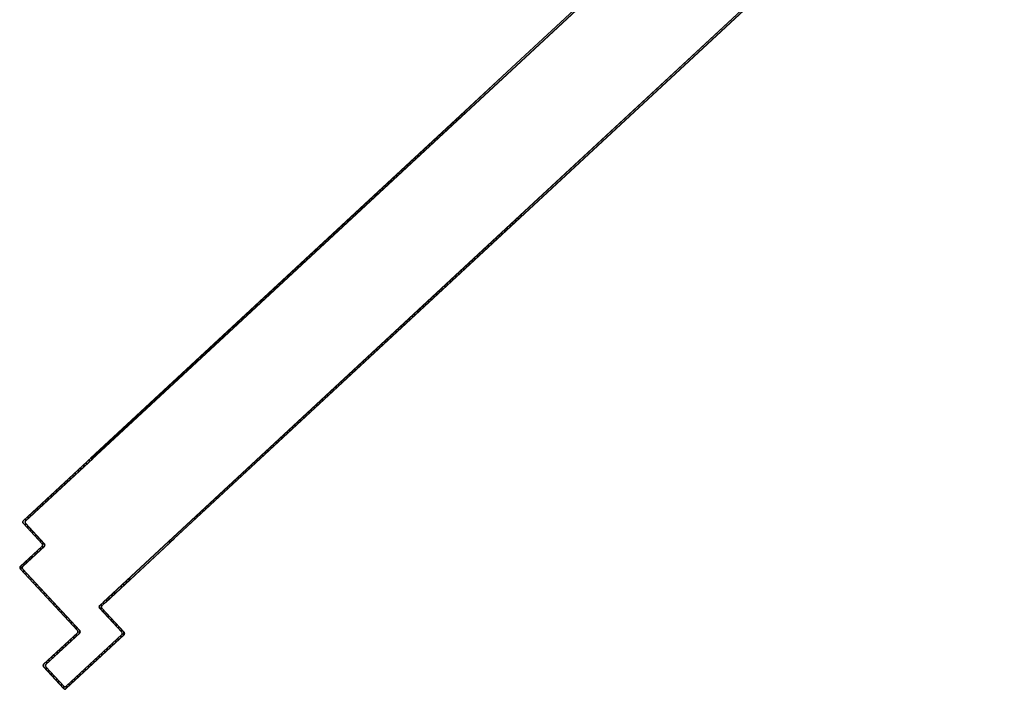
# Model space of a CAD drawing. Extents: x -98384 to -1083, y -577 to 41473.
# Drawn here: x -66643 to -65451, y 12623 to 13433 of the extents above; entities that cross this region are included whole.
import ezdxf

# ---------------------------------------------------------------- set-up
doc = ezdxf.new("R2010")
doc.units = 0
doc.header["$LTSCALE"] = 500
doc.header["$MEASUREMENT"] = 0
doc.layers.add('ARCHITETTONICO', color=255, linetype='CONTINUOUS')

msp = doc.modelspace()

# ---------------------------------------------------------------- linework, layer by layer
at = {"layer": 'ARCHITETTONICO'}
for p, q in [((-65514.689, 13869.876, 1), (-66047.884, 13375.268, 1)), ((-65514.553, 13869.729, 1), (-66047.869, 13375.009, 1)), ((-66047.738, 13372.675, 1), (-65514.795, 13867.05, 1)), ((-66047.724, 13372.416, 1), (-65514.659, 13866.903, 1)), ((-65451.63, 13740.14, 1), (-66037.84, 13196.352, 1)), ((-66037.826, 13196.093, 1), (-65451.494, 13739.993, 1)), ((-65527.982, 13666.585, 1), (-66037.695, 13193.759, 1)), ((-65527.846, 13666.438, 1), (-66037.68, 13193.5, 1)), ((-66047.884, 13375.268, 1), (-66104.367, 13322.872, 1)), ((-66047.869, 13375.009, 1), (-66104.231, 13322.725, 1)), ((-66103.007, 13321.406, 1), (-66047.738, 13372.675, 1)), ((-66102.871, 13321.259, 1), (-66047.724, 13372.416, 1)), ((-66104.367, 13322.872, 1), (-66557.474, 12902.556, 1)), ((-66104.231, 13322.725, 1), (-66557.338, 12902.409, 1)), ((-66556.55, 12903.14, 1), (-66104.231, 13322.725, 1)), ((-66556.114, 12901.089, 1), (-66103.007, 13321.406, 1)), ((-66555.978, 12900.943, 1), (-66102.871, 13321.259, 1)), ((-66103.007, 13321.406, 1), (-66555.325, 12901.821, 1)), ((-66114.736, 13313.003, 1), (-66114.832, 13310.444, 1)), ((-66111.539, 13313.499, 1), (-66111.443, 13316.058, 1)), ((-66108.149, 13319.113, 1), (-66108.246, 13316.555, 1)), ((-66104.952, 13319.61, 1), (-66104.856, 13322.169, 1)), ((-66127.91, 13300.783, 1), (-66128.006, 13298.224, 1)), ((-66124.713, 13301.279, 1), (-66124.617, 13303.838, 1)), ((-66121.323, 13306.893, 1), (-66121.419, 13304.334, 1)), ((-66118.126, 13307.389, 1), (-66118.03, 13309.948, 1)), ((-66141.051, 13288.593, 1), (-66141.147, 13286.035, 1)), ((-66137.887, 13289.059, 1), (-66137.791, 13291.617, 1)), ((-66134.497, 13294.673, 1), (-66134.593, 13292.114, 1)), ((-66131.3, 13295.169, 1), (-66131.204, 13297.728, 1)), ((-66154.224, 13276.373, 1), (-66154.32, 13273.814, 1)), ((-66151.027, 13276.869, 1), (-66150.931, 13279.428, 1)), ((-66147.637, 13282.483, 1), (-66147.734, 13279.924, 1)), ((-66144.44, 13282.98, 1), (-66144.344, 13285.538, 1)), ((-66164.201, 13264.649, 1), (-66164.105, 13267.208, 1)), ((-66160.811, 13270.263, 1), (-66160.907, 13267.704, 1)), ((-66157.614, 13270.759, 1), (-66157.518, 13273.318, 1)), ((-66177.375, 13252.428, 1), (-66177.279, 13254.987, 1)), ((-66173.985, 13258.042, 1), (-66174.081, 13255.483, 1)), ((-66170.788, 13258.539, 1), (-66170.692, 13261.097, 1)), ((-66167.398, 13264.153, 1), (-66167.494, 13261.594, 1)), ((-66190.549, 13240.208, 1), (-66190.453, 13242.767, 1)), ((-66187.159, 13245.822, 1), (-66187.255, 13243.263, 1)), ((-66183.962, 13246.318, 1), (-66183.866, 13248.877, 1)), ((-66180.572, 13251.932, 1), (-66180.668, 13249.373, 1)), ((-66203.724, 13227.955, 1), (-66203.628, 13230.514, 1)), ((-66200.334, 13233.569, 1), (-66200.43, 13231.01, 1)), ((-66197.137, 13234.065, 1), (-66197.041, 13236.624, 1)), ((-66193.747, 13239.679, 1), (-66193.843, 13237.12, 1)), ((-66216.864, 13215.766, 1), (-66216.768, 13218.325, 1)), ((-66213.475, 13221.38, 1), (-66213.571, 13218.821, 1)), ((-66210.277, 13221.876, 1), (-66210.181, 13224.435, 1)), ((-66206.921, 13227.459, 1), (-66207.017, 13224.9, 1)), ((-66230.038, 13203.545, 1), (-66229.942, 13206.104, 1)), ((-66226.648, 13209.159, 1), (-66226.744, 13206.6, 1)), ((-66223.451, 13209.656, 1), (-66223.355, 13212.214, 1)), ((-66220.061, 13215.269, 1), (-66220.158, 13212.711, 1)), ((-66037.84, 13196.352, 1), (-66463.623, 12801.383, 1)), ((-66037.826, 13196.093, 1), (-66463.487, 12801.236, 1)), ((-66462.698, 12801.968, 1), (-66037.826, 13196.093, 1)), ((-66037.695, 13193.759, 1), (-66462.263, 12799.917, 1)), ((-66037.68, 13193.5, 1), (-66462.127, 12799.77, 1)), ((-66037.695, 13193.759, 1), (-66461.474, 12800.648, 1)), ((-66243.212, 13191.325, 1), (-66243.116, 13193.884, 1)), ((-66239.822, 13196.939, 1), (-66239.918, 13194.38, 1)), ((-66236.625, 13197.435, 1), (-66236.529, 13199.994, 1)), ((-66233.235, 13203.049, 1), (-66233.331, 13200.49, 1)), ((-66039.851, 13191.767, 1), (-66039.756, 13194.293, 1)), ((-66036.463, 13197.348, 1), (-66036.558, 13194.822, 1)), ((-66256.386, 13179.104, 1), (-66256.29, 13181.663, 1)), ((-66252.996, 13184.718, 1), (-66253.092, 13182.159, 1)), ((-66249.799, 13185.215, 1), (-66249.703, 13187.773, 1)), ((-66246.409, 13190.829, 1), (-66246.505, 13188.27, 1)), ((-66053.025, 13179.546, 1), (-66052.93, 13182.073, 1)), ((-66049.637, 13185.128, 1), (-66049.731, 13182.601, 1)), ((-66046.438, 13185.657, 1), (-66046.343, 13188.183, 1)), ((-66043.05, 13191.238, 1), (-66043.144, 13188.712, 1)), ((-66269.56, 13166.884, 1), (-66269.464, 13169.443, 1)), ((-66266.17, 13172.498, 1), (-66266.266, 13169.939, 1)), ((-66262.973, 13172.994, 1), (-66262.877, 13175.553, 1)), ((-66259.583, 13178.608, 1), (-66259.679, 13176.049, 1)), ((-66066.199, 13167.326, 1), (-66066.104, 13169.852, 1)), ((-66062.81, 13172.907, 1), (-66062.905, 13170.381, 1)), ((-66059.612, 13173.436, 1), (-66059.517, 13175.963, 1)), ((-66056.224, 13179.018, 1), (-66056.318, 13176.491, 1)), ((-66282.7, 13154.695, 1), (-66282.604, 13157.253, 1)), ((-66279.31, 13160.309, 1), (-66279.406, 13157.75, 1)), ((-66276.147, 13160.774, 1), (-66276.05, 13163.333, 1)), ((-66272.757, 13166.388, 1), (-66272.853, 13163.829, 1)), ((-66079.339, 13155.137, 1), (-66079.244, 13157.663, 1)), ((-66075.951, 13160.718, 1), (-66076.046, 13158.192, 1)), ((-66072.786, 13161.216, 1), (-66072.691, 13163.742, 1)), ((-66069.397, 13166.797, 1), (-66069.492, 13164.271, 1)), ((-66295.874, 13142.474, 1), (-66295.778, 13145.033, 1)), ((-66292.484, 13148.088, 1), (-66292.58, 13145.529, 1)), ((-66289.287, 13148.584, 1), (-66289.191, 13151.143, 1)), ((-66285.897, 13154.198, 1), (-66285.993, 13151.639, 1)), ((-66092.513, 13142.916, 1), (-66092.418, 13145.443, 1)), ((-66089.125, 13148.498, 1), (-66089.219, 13145.971, 1)), ((-66085.926, 13149.026, 1), (-66085.831, 13151.553, 1)), ((-66082.538, 13154.608, 1), (-66082.633, 13152.081, 1)), ((-66305.658, 13135.868, 1), (-66305.754, 13133.309, 1)), ((-66302.461, 13136.364, 1), (-66302.365, 13138.923, 1)), ((-66299.071, 13141.978, 1), (-66299.167, 13139.419, 1)), ((-66105.687, 13130.696, 1), (-66105.592, 13133.222, 1)), ((-66102.299, 13136.277, 1), (-66102.393, 13133.751, 1)), ((-66099.1, 13136.806, 1), (-66099.005, 13139.332, 1)), ((-66095.712, 13142.387, 1), (-66095.806, 13139.861, 1)), ((-66318.832, 13123.647, 1), (-66318.928, 13121.088, 1)), ((-66315.635, 13124.143, 1), (-66315.539, 13126.702, 1)), ((-66312.245, 13129.757, 1), (-66312.341, 13127.199, 1)), ((-66309.048, 13130.254, 1), (-66308.952, 13132.813, 1)), ((-66115.472, 13124.057, 1), (-66115.567, 13121.53, 1)), ((-66112.274, 13124.585, 1), (-66112.179, 13127.112, 1)), ((-66108.885, 13130.167, 1), (-66108.98, 13127.64, 1)), ((-66332.006, 13111.427, 1), (-66332.102, 13108.868, 1)), ((-66328.808, 13111.923, 1), (-66328.712, 13114.482, 1)), ((-66325.419, 13117.537, 1), (-66325.515, 13114.978, 1)), ((-66322.222, 13118.033, 1), (-66322.125, 13120.592, 1)), ((-66128.646, 13111.836, 1), (-66128.741, 13109.31, 1)), ((-66125.448, 13112.365, 1), (-66125.353, 13114.891, 1)), ((-66122.059, 13117.946, 1), (-66122.154, 13115.42, 1)), ((-66118.861, 13118.475, 1), (-66118.766, 13121.002, 1)), ((-66345.18, 13099.206, 1), (-66345.276, 13096.647, 1)), ((-66341.982, 13099.703, 1), (-66341.886, 13102.261, 1)), ((-66338.593, 13105.316, 1), (-66338.689, 13102.758, 1)), ((-66335.395, 13105.813, 1), (-66335.299, 13108.372, 1)), ((-66141.82, 13099.616, 1), (-66141.915, 13097.089, 1)), ((-66138.622, 13100.144, 1), (-66138.527, 13102.671, 1)), ((-66135.233, 13105.726, 1), (-66135.328, 13103.2, 1)), ((-66132.035, 13106.255, 1), (-66131.94, 13108.781, 1)), ((-66358.32, 13087.017, 1), (-66358.416, 13084.458, 1)), ((-66355.123, 13087.513, 1), (-66355.027, 13090.072, 1)), ((-66351.733, 13093.127, 1), (-66351.829, 13090.568, 1)), ((-66348.536, 13093.623, 1), (-66348.44, 13096.182, 1)), ((-66154.96, 13087.427, 1), (-66155.055, 13084.9, 1)), ((-66151.762, 13087.955, 1), (-66151.667, 13090.482, 1)), ((-66148.373, 13093.537, 1), (-66148.468, 13091.01, 1)), ((-66145.208, 13094.034, 1), (-66145.114, 13096.561, 1)), ((-66371.494, 13074.796, 1), (-66371.59, 13072.238, 1)), ((-66368.297, 13075.293, 1), (-66368.2, 13077.852, 1)), ((-66364.907, 13080.907, 1), (-66365.003, 13078.348, 1)), ((-66361.71, 13081.403, 1), (-66361.614, 13083.962, 1)), ((-66168.134, 13075.206, 1), (-66168.229, 13072.68, 1)), ((-66164.936, 13075.735, 1), (-66164.841, 13078.261, 1)), ((-66161.547, 13081.316, 1), (-66161.642, 13078.79, 1)), ((-66158.349, 13081.845, 1), (-66158.254, 13084.371, 1)), ((-66384.668, 13062.576, 1), (-66384.764, 13060.017, 1)), ((-66381.47, 13063.072, 1), (-66381.374, 13065.631, 1)), ((-66378.081, 13068.686, 1), (-66378.177, 13066.127, 1)), ((-66374.883, 13069.183, 1), (-66374.787, 13071.741, 1)), ((-66181.308, 13062.986, 1), (-66181.403, 13060.459, 1)), ((-66178.11, 13063.514, 1), (-66178.015, 13066.041, 1)), ((-66174.721, 13069.096, 1), (-66174.816, 13066.569, 1)), ((-66171.523, 13069.624, 1), (-66171.428, 13072.151, 1)), ((-66397.842, 13050.356, 1), (-66397.938, 13047.797, 1)), ((-66394.644, 13050.852, 1), (-66394.548, 13053.411, 1)), ((-66391.255, 13056.466, 1), (-66391.351, 13053.907, 1)), ((-66388.057, 13056.962, 1), (-66387.961, 13059.521, 1)), ((-66194.482, 13050.765, 1), (-66194.577, 13048.239, 1)), ((-66191.283, 13051.294, 1), (-66191.189, 13053.82, 1)), ((-66187.895, 13056.875, 1), (-66187.99, 13054.349, 1)), ((-66184.697, 13057.404, 1), (-66184.602, 13059.93, 1)), ((-66411.016, 13038.135, 1), (-66411.112, 13035.576, 1)), ((-66407.818, 13038.631, 1), (-66407.722, 13041.19, 1)), ((-66404.429, 13044.245, 1), (-66404.525, 13041.686, 1)), ((-66401.231, 13044.742, 1), (-66401.135, 13047.3, 1)), ((-66207.656, 13038.545, 1), (-66207.751, 13036.018, 1)), ((-66204.457, 13039.073, 1), (-66204.363, 13041.6, 1)), ((-66201.069, 13044.655, 1), (-66201.164, 13042.128, 1)), ((-66197.87, 13045.184, 1), (-66197.776, 13047.71, 1)), ((-66424.156, 13025.946, 1), (-66424.252, 13023.387, 1)), ((-66420.958, 13026.442, 1), (-66420.862, 13029.001, 1)), ((-66417.569, 13032.056, 1), (-66417.665, 13029.497, 1)), ((-66414.405, 13032.521, 1), (-66414.309, 13035.08, 1)), ((-66220.796, 13026.355, 1), (-66220.891, 13023.829, 1)), ((-66217.598, 13026.884, 1), (-66217.503, 13029.41, 1)), ((-66214.243, 13032.434, 1), (-66214.338, 13029.908, 1)), ((-66211.044, 13032.963, 1), (-66210.949, 13035.49, 1)), ((-66434.132, 13014.222, 1), (-66434.036, 13016.78, 1)), ((-66430.743, 13019.836, 1), (-66430.839, 13017.277, 1)), ((-66427.545, 13020.332, 1), (-66427.449, 13022.891, 1)), ((-66233.97, 13014.135, 1), (-66234.065, 13011.608, 1)), ((-66230.772, 13014.664, 1), (-66230.677, 13017.19, 1)), ((-66227.383, 13020.245, 1), (-66227.478, 13017.719, 1)), ((-66224.185, 13020.774, 1), (-66224.09, 13023.3, 1)), ((-66447.306, 13002.001, 1), (-66447.21, 13004.56, 1)), ((-66443.917, 13007.615, 1), (-66444.013, 13005.056, 1)), ((-66440.719, 13008.111, 1), (-66440.623, 13010.67, 1)), ((-66437.33, 13013.725, 1), (-66437.426, 13011.166, 1)), ((-66243.945, 13002.443, 1), (-66243.851, 13004.97, 1)), ((-66240.557, 13008.025, 1), (-66240.652, 13005.498, 1)), ((-66237.358, 13008.553, 1), (-66237.264, 13011.08, 1)), ((-66460.48, 12989.781, 1), (-66460.384, 12992.34, 1)), ((-66457.091, 12995.395, 1), (-66457.187, 12992.836, 1)), ((-66453.893, 12995.891, 1), (-66453.797, 12998.45, 1)), ((-66450.504, 13001.505, 1), (-66450.6, 12998.946, 1)), ((-66257.119, 12990.223, 1), (-66257.024, 12992.749, 1)), ((-66253.731, 12995.804, 1), (-66253.826, 12993.278, 1)), ((-66250.532, 12996.333, 1), (-66250.437, 12998.859, 1)), ((-66247.144, 13001.914, 1), (-66247.239, 12999.388, 1)), ((-66473.654, 12977.56, 1), (-66473.558, 12980.119, 1)), ((-66470.264, 12983.174, 1), (-66470.361, 12980.615, 1)), ((-66467.067, 12983.67, 1), (-66466.971, 12986.229, 1)), ((-66463.678, 12989.284, 1), (-66463.774, 12986.726, 1)), ((-66270.293, 12978.002, 1), (-66270.198, 12980.529, 1)), ((-66266.905, 12983.584, 1), (-66267, 12981.057, 1)), ((-66263.706, 12984.112, 1), (-66263.611, 12986.639, 1)), ((-66260.318, 12989.694, 1), (-66260.413, 12987.167, 1)), ((-66486.794, 12965.371, 1), (-66486.698, 12967.93, 1)), ((-66483.438, 12970.954, 1), (-66483.534, 12968.395, 1)), ((-66480.241, 12971.45, 1), (-66480.145, 12974.009, 1)), ((-66476.851, 12977.064, 1), (-66476.947, 12974.505, 1)), ((-66283.467, 12965.782, 1), (-66283.372, 12968.308, 1)), ((-66280.079, 12971.363, 1), (-66280.174, 12968.837, 1)), ((-66276.88, 12971.892, 1), (-66276.785, 12974.418, 1)), ((-66273.492, 12977.474, 1), (-66273.587, 12974.947, 1)), ((-66499.968, 12953.15, 1), (-66499.872, 12955.709, 1)), ((-66496.579, 12958.764, 1), (-66496.675, 12956.206, 1)), ((-66493.381, 12959.261, 1), (-66493.285, 12961.82, 1)), ((-66489.992, 12964.875, 1), (-66490.088, 12962.316, 1)), ((-66296.607, 12953.592, 1), (-66296.512, 12956.119, 1)), ((-66293.219, 12959.174, 1), (-66293.314, 12956.648, 1)), ((-66290.02, 12959.703, 1), (-66289.926, 12962.229, 1)), ((-66286.632, 12965.284, 1), (-66286.727, 12962.758, 1)), ((-66513.142, 12940.93, 1), (-66513.046, 12943.489, 1)), ((-66509.752, 12946.544, 1), (-66509.849, 12943.985, 1)), ((-66506.555, 12947.04, 1), (-66506.459, 12949.599, 1)), ((-66503.166, 12952.654, 1), (-66503.262, 12950.095, 1)), ((-66309.781, 12941.372, 1), (-66309.686, 12943.898, 1)), ((-66306.393, 12946.954, 1), (-66306.488, 12944.427, 1)), ((-66303.194, 12947.482, 1), (-66303.099, 12950.009, 1)), ((-66299.806, 12953.064, 1), (-66299.901, 12950.537, 1)), ((-66526.316, 12928.71, 1), (-66526.22, 12931.268, 1)), ((-66522.926, 12934.324, 1), (-66523.022, 12931.765, 1)), ((-66519.729, 12934.82, 1), (-66519.633, 12937.379, 1)), ((-66516.339, 12940.434, 1), (-66516.435, 12937.875, 1)), ((-66322.955, 12929.151, 1), (-66322.86, 12931.678, 1)), ((-66319.567, 12934.733, 1), (-66319.662, 12932.207, 1)), ((-66316.368, 12935.262, 1), (-66316.273, 12937.788, 1)), ((-66312.98, 12940.843, 1), (-66313.075, 12938.317, 1)), ((-66539.49, 12916.489, 1), (-66539.394, 12919.048, 1)), ((-66536.1, 12922.103, 1), (-66536.196, 12919.544, 1)), ((-66532.903, 12922.599, 1), (-66532.807, 12925.158, 1)), ((-66529.513, 12928.213, 1), (-66529.609, 12925.654, 1)), ((-66336.129, 12916.931, 1), (-66336.034, 12919.457, 1)), ((-66332.741, 12922.513, 1), (-66332.836, 12919.986, 1)), ((-66329.542, 12923.041, 1), (-66329.447, 12925.568, 1)), ((-66326.154, 12928.623, 1), (-66326.249, 12926.096, 1)), ((-66551.237, 12908.342, 1), (-66634.524, 12831.082, 1)), ((-66551.101, 12908.195, 1), (-66634.388, 12830.935, 1)), ((-66549.877, 12906.875, 1), (-66631.698, 12830.976, 1)), ((-66549.741, 12906.729, 1), (-66631.562, 12830.829, 1)), ((-66552.56, 12906.975, 1), (-66552.666, 12904.144, 1)), ((-66552.664, 12904.269, 1), (-66552.568, 12906.827, 1)), ((-66551.101, 12908.195, 1), (-66551.237, 12908.342, 1)), ((-66549.741, 12906.729, 1), (-66549.877, 12906.875, 1)), ((-66549.274, 12909.883, 1), (-66549.37, 12907.324, 1)), ((-66546.077, 12910.379, 1), (-66545.981, 12912.938, 1)), ((-66542.687, 12915.993, 1), (-66542.783, 12913.434, 1)), ((-66349.303, 12904.711, 1), (-66349.208, 12907.237, 1)), ((-66345.915, 12910.292, 1), (-66346.009, 12907.766, 1)), ((-66342.716, 12910.821, 1), (-66342.621, 12913.347, 1)), ((-66339.328, 12916.402, 1), (-66339.422, 12913.876, 1)), ((-66555.866, 12903.911, 1), (-66639.003, 12826.791, 1)), ((-66636.176, 12826.685, 1), (-66554.506, 12902.445, 1)), ((-66565.726, 12894.762, 1), (-66565.832, 12891.931, 1)), ((-66562.539, 12894.986, 1), (-66562.433, 12897.817, 1)), ((-66559.139, 12900.872, 1), (-66559.246, 12898.041, 1)), ((-66557.338, 12902.409, 1), (-66557.474, 12902.556, 1)), ((-66555.325, 12901.821, 1), (-66556.55, 12903.14, 1)), ((-66556.114, 12901.089, 1), (-66555.978, 12900.943, 1)), ((-66555.96, 12901.089, 1), (-66555.853, 12903.92, 1)), ((-66555.827, 12903.804, 1), (-66555.877, 12902.476, 1)), ((-66554.506, 12902.445, 1), (-66555.866, 12903.911, 1)), ((-66362.443, 12892.521, 1), (-66362.348, 12895.048, 1)), ((-66359.055, 12898.103, 1), (-66359.15, 12895.576, 1)), ((-66355.856, 12898.631, 1), (-66355.761, 12901.158, 1)), ((-66352.501, 12904.182, 1), (-66352.596, 12901.655, 1)), ((-66575.705, 12882.774, 1), (-66575.599, 12885.604, 1)), ((-66572.313, 12888.652, 1), (-66572.419, 12885.822, 1)), ((-66569.126, 12888.877, 1), (-66569.019, 12891.707, 1)), ((-66375.617, 12880.301, 1), (-66375.522, 12882.827, 1)), ((-66372.229, 12885.882, 1), (-66372.324, 12883.356, 1)), ((-66369.03, 12886.411, 1), (-66368.935, 12888.937, 1)), ((-66365.642, 12891.993, 1), (-66365.737, 12889.466, 1)), ((-66588.878, 12870.554, 1), (-66588.772, 12873.385, 1)), ((-66585.479, 12876.44, 1), (-66585.585, 12873.609, 1)), ((-66582.292, 12876.664, 1), (-66582.186, 12879.494, 1)), ((-66578.892, 12882.549, 1), (-66578.998, 12879.719, 1)), ((-66385.403, 12873.662, 1), (-66385.497, 12871.135, 1)), ((-66382.204, 12874.191, 1), (-66382.109, 12876.717, 1)), ((-66378.816, 12879.772, 1), (-66378.911, 12877.246, 1)), ((-66602.045, 12858.341, 1), (-66601.938, 12861.172, 1)), ((-66598.645, 12864.227, 1), (-66598.751, 12861.396, 1)), ((-66595.458, 12864.451, 1), (-66595.352, 12867.282, 1)), ((-66592.058, 12870.337, 1), (-66592.165, 12867.506, 1)), ((-66398.576, 12861.441, 1), (-66398.671, 12858.915, 1)), ((-66395.378, 12861.97, 1), (-66395.283, 12864.497, 1)), ((-66391.99, 12867.552, 1), (-66392.084, 12865.025, 1)), ((-66388.791, 12868.08, 1), (-66388.696, 12870.607, 1)), ((-66615.211, 12846.128, 1), (-66615.104, 12848.959, 1)), ((-66611.811, 12852.014, 1), (-66611.917, 12849.183, 1)), ((-66608.624, 12852.238, 1), (-66608.518, 12855.069, 1)), ((-66605.232, 12858.117, 1), (-66605.338, 12855.286, 1)), ((-66411.75, 12849.221, 1), (-66411.845, 12846.695, 1)), ((-66408.552, 12849.75, 1), (-66408.457, 12852.276, 1)), ((-66405.163, 12855.331, 1), (-66405.258, 12852.805, 1)), ((-66401.965, 12855.86, 1), (-66401.87, 12858.386, 1)), ((-66624.977, 12839.801, 1), (-66625.083, 12836.97, 1)), ((-66621.797, 12840.019, 1), (-66621.691, 12842.849, 1)), ((-66618.398, 12845.904, 1), (-66618.504, 12843.073, 1)), ((-66424.891, 12837.032, 1), (-66424.985, 12834.505, 1)), ((-66421.726, 12837.529, 1), (-66421.631, 12840.056, 1)), ((-66418.337, 12843.111, 1), (-66418.432, 12840.584, 1)), ((-66415.139, 12843.639, 1), (-66415.044, 12846.166, 1)), ((-66639.475, 12824.527, 1), (-66639.41, 12826.258, 1)), ((-66639.035, 12824.032, 1), (-66639.182, 12823.896, 1)), ((-66639.182, 12823.896, 1), (-66639.035, 12824.032, 1)), ((-66639.182, 12823.896, 1), (-66616.059, 12798.97, 1)), ((-66639.109, 12823.964, 1), (-66615.986, 12799.038, 1)), ((-66638.935, 12826.717, 1), (-66639.071, 12826.864, 1)), ((-66639.071, 12826.864, 1), (-66638.935, 12826.717, 1)), ((-66639.035, 12824.032, 1), (-66615.913, 12799.106, 1)), ((-66636.319, 12823.91, 1), (-66636.426, 12821.073, 1)), ((-66636.356, 12823.79, 1), (-66636.209, 12823.926, 1)), ((-66636.209, 12823.926, 1), (-66636.356, 12823.79, 1)), ((-66636.356, 12823.79, 1), (-66613.233, 12798.864, 1)), ((-66613.16, 12798.932, 1), (-66636.282, 12823.858, 1)), ((-66636.108, 12826.611, 1), (-66636.244, 12826.758, 1)), ((-66636.244, 12826.758, 1), (-66636.108, 12826.611, 1)), ((-66636.11, 12829.474, 1), (-66636.217, 12826.643, 1)), ((-66636.209, 12823.926, 1), (-66613.086, 12799, 1)), ((-66632.923, 12829.698, 1), (-66632.817, 12832.529, 1)), ((-66431.478, 12830.921, 1), (-66431.572, 12828.395, 1)), ((-66428.279, 12831.45, 1), (-66428.184, 12833.977, 1)), ((-66633.371, 12817.779, 1), (-66633.264, 12820.61, 1)), ((-66630.209, 12817.317, 1), (-66630.316, 12814.486, 1)), ((-66627.267, 12811.2, 1), (-66627.161, 12814.031, 1)), ((-66624.106, 12810.738, 1), (-66624.212, 12807.907, 1)), ((-66621.157, 12804.614, 1), (-66621.051, 12807.445, 1)), ((-66617.996, 12804.151, 1), (-66618.102, 12801.321, 1)), ((-66615.186, 12794.328, 1), (-66614.941, 12800.858, 1)), ((-66461.947, 12802.665, 1), (-66546.55, 12724.184, 1)), ((-66455.957, 12805.629, 1), (-66543.791, 12724.152, 1)), ((-66543.723, 12724.078, 1), (-66460.586, 12801.199, 1)), ((-66457.318, 12807.095, 1), (-66542.071, 12728.475, 1)), ((-66457.181, 12806.949, 1), (-66541.935, 12728.329, 1)), ((-66455.821, 12805.483, 1), (-66539.109, 12728.223, 1)), ((-66461.474, 12800.648, 1), (-66462.698, 12801.968, 1)), ((-66460.586, 12801.199, 1), (-66461.947, 12802.665, 1)), ((-66616.16, 12796.285, 1), (-66642.553, 12771.802, 1)), ((-66616.092, 12796.211, 1), (-66642.485, 12771.728, 1)), ((-66616.024, 12796.138, 1), (-66642.417, 12771.655, 1)), ((-66613.334, 12796.178, 1), (-66639.727, 12771.696, 1)), ((-66639.659, 12771.622, 1), (-66613.266, 12796.105, 1)), ((-66613.198, 12796.032, 1), (-66639.591, 12771.549, 1)), ((-66624.96, 12787.987, 1), (-66625.066, 12785.163, 1)), ((-66621.773, 12788.218, 1), (-66621.667, 12791.042, 1)), ((-66618.374, 12794.097, 1), (-66618.48, 12791.273, 1)), ((-66616.024, 12796.138, 1), (-66616.16, 12796.285, 1)), ((-66616.024, 12796.138, 1), (-66616.16, 12796.285, 1)), ((-66615.913, 12799.106, 1), (-66616.059, 12798.97, 1)), ((-66615.913, 12799.106, 1), (-66616.059, 12798.97, 1)), ((-66613.198, 12796.032, 1), (-66613.334, 12796.178, 1)), ((-66613.198, 12796.032, 1), (-66613.334, 12796.178, 1)), ((-66613.086, 12799, 1), (-66613.233, 12798.864, 1)), ((-66613.086, 12799, 1), (-66613.233, 12798.864, 1)), ((-66638.126, 12775.774, 1), (-66638.232, 12772.95, 1)), ((-66634.939, 12776.005, 1), (-66634.833, 12778.829, 1)), ((-66631.54, 12781.884, 1), (-66631.646, 12779.06, 1)), ((-66628.36, 12782.108, 1), (-66628.254, 12784.932, 1)), ((-66642.664, 12768.834, 1), (-66642.518, 12768.97, 1)), ((-66642.518, 12768.97, 1), (-66642.664, 12768.834, 1)), ((-66642.664, 12768.834, 1), (-66573.296, 12694.054, 1)), ((-66642.591, 12768.902, 1), (-66573.223, 12694.122, 1)), ((-66642.553, 12771.802, 1), (-66642.417, 12771.655, 1)), ((-66642.417, 12771.655, 1), (-66642.553, 12771.802, 1)), ((-66642.518, 12768.97, 1), (-66573.15, 12694.19, 1)), ((-66641.603, 12767.835, 1), (-66641.42, 12772.719, 1)), ((-66639.838, 12768.728, 1), (-66639.691, 12768.864, 1)), ((-66639.691, 12768.864, 1), (-66639.838, 12768.728, 1)), ((-66639.838, 12768.728, 1), (-66570.47, 12693.948, 1)), ((-66570.396, 12694.016, 1), (-66639.765, 12768.796, 1)), ((-66639.727, 12771.696, 1), (-66639.591, 12771.549, 1)), ((-66639.591, 12771.549, 1), (-66639.727, 12771.696, 1)), ((-66639.691, 12768.864, 1), (-66570.323, 12694.084, 1)), ((-66638.442, 12767.373, 1), (-66638.548, 12764.542, 1)), ((-66635.493, 12761.249, 1), (-66635.387, 12764.08, 1)), ((-66632.332, 12760.787, 1), (-66632.438, 12757.956, 1)), ((-66629.39, 12754.67, 1), (-66629.283, 12757.501, 1)), ((-66626.228, 12754.207, 1), (-66626.335, 12751.377, 1)), ((-66513.802, 12754.564, 1), (-66513.908, 12751.734, 1)), ((-66510.615, 12754.788, 1), (-66510.509, 12757.619, 1)), ((-66623.28, 12748.083, 1), (-66623.173, 12750.914, 1)), ((-66620.118, 12747.621, 1), (-66620.225, 12744.79, 1)), ((-66617.17, 12741.497, 1), (-66617.063, 12744.328, 1)), ((-66614.015, 12741.042, 1), (-66614.121, 12738.211, 1)), ((-66528.328, 12738.358, 1), (-66528.221, 12741.189, 1)), ((-66520.381, 12748.461, 1), (-66520.488, 12745.631, 1)), ((-66517.194, 12748.685, 1), (-66517.088, 12751.516, 1)), ((-66611.066, 12734.918, 1), (-66610.96, 12737.748, 1)), ((-66607.905, 12734.455, 1), (-66608.011, 12731.625, 1)), ((-66604.956, 12728.331, 1), (-66604.85, 12731.162, 1)), ((-66541.494, 12726.145, 1), (-66541.387, 12728.976, 1)), ((-66538.094, 12732.031, 1), (-66538.2, 12729.2, 1)), ((-66534.914, 12732.248, 1), (-66534.808, 12735.079, 1)), ((-66531.515, 12738.134, 1), (-66531.621, 12735.303, 1)), ((-66601.795, 12727.869, 1), (-66601.901, 12725.038, 1)), ((-66598.853, 12721.752, 1), (-66598.747, 12724.583, 1)), ((-66595.692, 12721.29, 1), (-66595.798, 12718.459, 1)), ((-66592.743, 12715.166, 1), (-66592.637, 12717.996, 1)), ((-66546.729, 12721.29, 1), (-66546.583, 12721.426, 1)), ((-66546.729, 12721.29, 1), (-66546.583, 12721.426, 1)), ((-66519.594, 12692.038, 1), (-66546.729, 12721.29, 1)), ((-66546.656, 12721.358, 1), (-66519.521, 12692.106, 1)), ((-66546.482, 12724.111, 1), (-66546.618, 12724.258, 1)), ((-66546.618, 12724.258, 1), (-66546.482, 12724.111, 1)), ((-66519.447, 12692.174, 1), (-66546.583, 12721.426, 1)), ((-66544.681, 12725.921, 1), (-66544.922, 12719.489, 1)), ((-66543.903, 12721.184, 1), (-66543.756, 12721.32, 1)), ((-66543.903, 12721.184, 1), (-66543.756, 12721.32, 1)), ((-66516.768, 12691.932, 1), (-66543.903, 12721.184, 1)), ((-66516.694, 12692, 1), (-66543.829, 12721.252, 1)), ((-66543.655, 12724.005, 1), (-66543.791, 12724.152, 1)), ((-66543.791, 12724.152, 1), (-66543.655, 12724.005, 1)), ((-66516.621, 12692.068, 1), (-66543.756, 12721.32, 1)), ((-66541.867, 12716.196, 1), (-66541.761, 12719.019, 1)), ((-66589.582, 12714.703, 1), (-66589.688, 12711.872, 1)), ((-66586.633, 12708.579, 1), (-66586.527, 12711.41, 1)), ((-66583.479, 12708.124, 1), (-66583.585, 12705.293, 1)), ((-66580.53, 12702, 1), (-66580.424, 12704.831, 1)), ((-66538.706, 12715.726, 1), (-66538.812, 12712.902, 1)), ((-66535.764, 12709.616, 1), (-66535.658, 12712.44, 1)), ((-66532.603, 12709.147, 1), (-66532.709, 12706.323, 1)), ((-66529.654, 12703.03, 1), (-66529.548, 12705.854, 1)), ((-66577.369, 12701.538, 1), (-66577.475, 12698.707, 1)), ((-66574.42, 12695.414, 1), (-66574.314, 12698.244, 1)), ((-66573.15, 12694.19, 1), (-66573.296, 12694.054, 1)), ((-66573.15, 12694.19, 1), (-66573.296, 12694.054, 1)), ((-66571.259, 12694.951, 1), (-66571.432, 12690.327, 1)), ((-66570.323, 12694.084, 1), (-66570.47, 12693.948, 1)), ((-66570.323, 12694.084, 1), (-66570.47, 12693.948, 1)), ((-66526.493, 12702.561, 1), (-66526.599, 12699.737, 1)), ((-66523.544, 12696.444, 1), (-66523.438, 12699.267, 1)), ((-66520.39, 12695.981, 1), (-66520.496, 12693.158, 1)), ((-66519.594, 12692.038, 1), (-66519.447, 12692.174, 1)), ((-66519.447, 12692.174, 1), (-66519.594, 12692.038, 1)), ((-66517.491, 12688.533, 1), (-66517.335, 12692.688, 1)), ((-66573.397, 12691.369, 1), (-66614.453, 12653.284, 1)), ((-66573.329, 12691.295, 1), (-66614.385, 12653.211, 1)), ((-66573.261, 12691.222, 1), (-66614.317, 12653.138, 1)), ((-66570.571, 12691.263, 1), (-66611.626, 12653.178, 1)), ((-66611.558, 12653.105, 1), (-66570.503, 12691.189, 1)), ((-66570.435, 12691.116, 1), (-66611.49, 12653.031, 1)), ((-66587.249, 12623.959, 1), (-66516.868, 12689.247, 1)), ((-66587.181, 12623.885, 1), (-66516.8, 12689.173, 1)), ((-66587.143, 12626.785, 1), (-66519.695, 12689.353, 1)), ((-66587.113, 12623.812, 1), (-66516.732, 12689.1, 1)), ((-66519.627, 12689.279, 1), (-66587.075, 12626.712, 1)), ((-66587.007, 12626.639, 1), (-66519.559, 12689.206, 1)), ((-66584.499, 12680.938, 1), (-66584.606, 12678.107, 1)), ((-66581.312, 12681.162, 1), (-66581.206, 12683.993, 1)), ((-66577.913, 12687.048, 1), (-66578.019, 12684.217, 1)), ((-66574.726, 12687.272, 1), (-66574.619, 12690.103, 1)), ((-66573.261, 12691.222, 1), (-66573.397, 12691.369, 1)), ((-66573.261, 12691.222, 1), (-66573.397, 12691.369, 1)), ((-66570.435, 12691.116, 1), (-66570.571, 12691.263, 1)), ((-66570.435, 12691.116, 1), (-66570.571, 12691.263, 1)), ((-66527.257, 12682.199, 1), (-66527.363, 12679.375, 1)), ((-66524.07, 12682.43, 1), (-66523.964, 12685.254, 1)), ((-66520.678, 12688.302, 1), (-66520.784, 12685.478, 1)), ((-66519.559, 12689.206, 1), (-66519.695, 12689.353, 1)), ((-66519.695, 12689.353, 1), (-66519.559, 12689.206, 1)), ((-66516.732, 12689.1, 1), (-66516.868, 12689.247, 1)), ((-66516.868, 12689.247, 1), (-66516.732, 12689.1, 1)), ((-66516.768, 12691.932, 1), (-66516.621, 12692.068, 1)), ((-66516.621, 12692.068, 1), (-66516.768, 12691.932, 1)), ((-66597.665, 12668.725, 1), (-66597.772, 12665.894, 1)), ((-66594.478, 12668.949, 1), (-66594.372, 12671.78, 1)), ((-66591.079, 12674.835, 1), (-66591.185, 12672.004, 1)), ((-66587.892, 12675.059, 1), (-66587.785, 12677.89, 1)), ((-66540.423, 12669.986, 1), (-66540.529, 12667.162, 1)), ((-66537.243, 12670.211, 1), (-66537.137, 12673.034, 1)), ((-66533.844, 12676.089, 1), (-66533.95, 12673.265, 1)), ((-66530.657, 12676.32, 1), (-66530.551, 12679.144, 1)), ((-66610.831, 12656.512, 1), (-66610.938, 12653.681, 1)), ((-66607.644, 12656.736, 1), (-66607.538, 12659.567, 1)), ((-66604.245, 12662.622, 1), (-66604.351, 12659.791, 1)), ((-66601.065, 12662.839, 1), (-66600.959, 12665.67, 1)), ((-66553.597, 12657.767, 1), (-66553.703, 12654.943, 1)), ((-66550.409, 12657.998, 1), (-66550.303, 12660.821, 1)), ((-66547.01, 12663.876, 1), (-66547.116, 12661.053, 1)), ((-66543.823, 12664.107, 1), (-66543.717, 12666.931, 1)), ((-66614.418, 12650.452, 1), (-66614.564, 12650.316, 1)), ((-66614.564, 12650.316, 1), (-66614.418, 12650.452, 1)), ((-66614.564, 12650.316, 1), (-66590.081, 12623.924, 1)), ((-66614.491, 12650.384, 1), (-66590.008, 12623.992, 1)), ((-66614.453, 12653.284, 1), (-66614.317, 12653.138, 1)), ((-66614.317, 12653.138, 1), (-66614.453, 12653.284, 1)), ((-66614.418, 12650.452, 1), (-66589.935, 12624.06, 1)), ((-66614.25, 12650.129, 1), (-66614.125, 12653.457, 1)), ((-66611.591, 12650.346, 1), (-66611.738, 12650.21, 1)), ((-66611.738, 12650.21, 1), (-66611.591, 12650.346, 1)), ((-66611.738, 12650.21, 1), (-66589.975, 12626.75, 1)), ((-66589.902, 12626.818, 1), (-66611.664, 12650.278, 1)), ((-66611.626, 12653.178, 1), (-66611.49, 12653.031, 1)), ((-66611.49, 12653.031, 1), (-66611.626, 12653.178, 1)), ((-66611.591, 12650.346, 1), (-66589.828, 12626.886, 1)), ((-66611.089, 12649.66, 1), (-66611.195, 12646.836, 1)), ((-66608.14, 12643.543, 1), (-66608.034, 12646.366, 1)), ((-66566.763, 12645.554, 1), (-66566.869, 12642.73, 1)), ((-66563.576, 12645.785, 1), (-66563.47, 12648.609, 1)), ((-66560.176, 12651.663, 1), (-66560.282, 12648.84, 1)), ((-66556.989, 12651.895, 1), (-66556.883, 12654.718, 1)), ((-66604.979, 12643.073, 1), (-66605.085, 12640.249, 1)), ((-66602.036, 12636.963, 1), (-66601.93, 12639.787, 1)), ((-66598.875, 12636.494, 1), (-66598.981, 12633.67, 1)), ((-66595.926, 12630.377, 1), (-66595.82, 12633.201, 1)), ((-66579.929, 12633.341, 1), (-66580.035, 12630.517, 1)), ((-66576.742, 12633.572, 1), (-66576.636, 12636.396, 1)), ((-66573.342, 12639.451, 1), (-66573.448, 12636.627, 1)), ((-66570.162, 12639.675, 1), (-66570.056, 12642.499, 1)), ((-66592.765, 12629.908, 1), (-66592.871, 12627.084, 1)), ((-66589.935, 12624.06, 1), (-66590.081, 12623.924, 1)), ((-66590.081, 12623.924, 1), (-66589.935, 12624.06, 1)), ((-66589.828, 12626.886, 1), (-66589.975, 12626.75, 1)), ((-66589.975, 12626.75, 1), (-66589.828, 12626.886, 1)), ((-66589.816, 12623.812, 1), (-66589.709, 12626.642, 1)), ((-66587.113, 12623.812, 1), (-66587.249, 12623.959, 1)), ((-66587.249, 12623.959, 1), (-66587.113, 12623.812, 1)), ((-66587.007, 12626.639, 1), (-66587.143, 12626.785, 1)), ((-66587.143, 12626.785, 1), (-66587.007, 12626.639, 1)), ((-66586.516, 12627.231, 1), (-66586.622, 12624.407, 1)), ((-66583.328, 12627.462, 1), (-66583.222, 12630.286, 1))]:
    msp.add_line(p, q, dxfattribs=at)
for centre, major_axis, start_param, end_param in [((-66637.643, 12825.324, 1), (1.485, 1.485), 1.53327127, 3.10406759), ((-66637.643, 12825.324, 1), (-1.414, 1.414), -0.03752506, 1.53327127), ((-66637.643, 12825.324, 1), (-1.344, 1.344), -0.03752506, 1.53327127), ((-66634.816, 12825.218, 1), (-1.485, 1.485), -0.03752506, 1.53327127), ((-66634.816, 12825.218, 1), (-1.414, 1.414), -0.03752506, 1.53327127), ((-66634.816, 12825.218, 1), (-1.344, 1.344), -0.03752506, 1.53327127), ((-66617.452, 12797.677, 1), (1.344, 1.344), 4.67486392, 6.24566025), ((-66617.452, 12797.677, 1), (1.414, 1.414), 4.67486392, 6.24566025), ((-66617.452, 12797.677, 1), (-1.485, 1.485), 3.10406759, 4.67486392), ((-66614.626, 12797.571, 1), (-1.344, 1.344), 3.10406759, 4.67486392), ((-66614.626, 12797.571, 1), (-1.414, 1.414), 3.10406759, 4.67486392), ((-66614.626, 12797.571, 1), (-1.485, 1.485), 3.10406759, 4.67486392), ((-66641.125, 12770.262, 1), (1.485, 1.485), 1.53327127, 3.10406759), ((-66641.125, 12770.262, 1), (1.344, 1.344), 1.53327127, 3.10406759), ((-66641.125, 12770.262, 1), (-1.414, 1.414), -0.03752506, 1.53327127), ((-66638.298, 12770.156, 1), (1.414, 1.414), 1.53327127, 3.10406759), ((-66638.298, 12770.156, 1), (-1.485, 1.485), -0.03752506, 1.53327127), ((-66638.298, 12770.156, 1), (-1.344, 1.344), -0.03752506, 1.53327127), ((-66545.19, 12722.718, 1), (1.414, 1.414), 1.53327127, 3.10406759), ((-66545.19, 12722.718, 1), (1.485, 1.485), 1.53327127, 3.10406759), ((-66545.19, 12722.718, 1), (-1.344, 1.344), -0.03752506, 1.53327127), ((-66542.363, 12722.612, 1), (-1.414, 1.414), -0.03752506, 1.53327127), ((-66542.363, 12722.612, 1), (1.485, 1.485), 1.53327127, 3.10406759), ((-66542.363, 12722.612, 1), (-1.344, 1.344), -0.03752506, 1.53327127), ((-66574.689, 12692.762, 1), (-1.344, 1.344), 3.10406759, 4.67486392), ((-66574.689, 12692.762, 1), (1.414, 1.414), 4.67486392, 6.24566025), ((-66574.689, 12692.762, 1), (1.485, 1.485), 4.67486392, 6.24566025), ((-66571.863, 12692.656, 1), (1.344, 1.344), 4.67486392, 6.24566025), ((-66571.863, 12692.656, 1), (1.414, 1.414), 4.67486392, 6.24566025), ((-66571.863, 12692.656, 1), (1.485, 1.485), 4.67486392, 6.24566025), ((-66520.987, 12690.746, 1), (-1.485, 1.485), 3.10406759, 4.67486392), ((-66520.987, 12690.746, 1), (-1.344, 1.344), 3.10406759, 4.67486392), ((-66520.987, 12690.746, 1), (-1.414, 1.414), 3.10406759, 4.67486392), ((-66518.16, 12690.639, 1), (1.344, 1.344), 4.67486392, 6.24566025), ((-66518.16, 12690.639, 1), (-1.414, 1.414), 3.10406759, 4.67486392), ((-66518.16, 12690.639, 1), (1.485, 1.485), 4.67486392, 6.24566025), ((-66613.025, 12651.745, 1), (1.485, 1.485), 1.53327127, 3.10406759), ((-66613.025, 12651.745, 1), (1.344, 1.344), 1.53327127, 3.10406759), ((-66613.025, 12651.745, 1), (-1.414, 1.414), -0.03752506, 1.53327127), ((-66610.198, 12651.639, 1), (1.414, 1.414), 1.53327127, 3.10406759), ((-66610.198, 12651.639, 1), (-1.485, 1.485), -0.03752506, 1.53327127), ((-66610.198, 12651.639, 1), (1.344, 1.344), 1.53327127, 3.10406759), ((-66588.542, 12625.352, 1), (1.485, 1.485), 3.10406759, 4.67486392), ((-66588.542, 12625.352, 1), (-1.414, 1.414), 1.53327127, 3.10406759), ((-66588.436, 12628.178, 1), (1.485, 1.485), 3.10406759, 4.67486392), ((-66588.542, 12625.352, 1), (1.344, 1.344), 3.10406759, 4.67486392), ((-66588.436, 12628.178, 1), (-1.414, 1.414), 1.53327127, 3.10406759), ((-66588.436, 12628.178, 1), (1.344, 1.344), 3.10406759, 4.67486392)]:
    msp.add_ellipse(centre, major_axis=major_axis, ratio=1, start_param=start_param, end_param=end_param, dxfattribs=at)
for points in [[(-66551.101, 12908.195, 1), (-66638.935, 12826.717, 1), (-66551.237, 12908.342, 1), (-66639.071, 12826.864, 1)], [(-66549.741, 12906.729, 1), (-66636.108, 12826.611, 1), (-66549.877, 12906.875, 1), (-66636.244, 12826.758, 1)], [(-66639.035, 12824.032, 1), (-66615.913, 12799.106, 1), (-66639.182, 12823.896, 1), (-66616.059, 12798.97, 1)], [(-66636.209, 12823.926, 1), (-66613.086, 12799, 1), (-66636.356, 12823.79, 1), (-66613.233, 12798.864, 1)], [(-66457.181, 12806.949, 1), (-66546.482, 12724.111, 1), (-66457.318, 12807.095, 1), (-66546.618, 12724.258, 1)], [(-66455.821, 12805.483, 1), (-66543.655, 12724.005, 1), (-66455.957, 12805.629, 1), (-66543.791, 12724.152, 1)], [(-66616.024, 12796.138, 1), (-66642.417, 12771.655, 1), (-66616.16, 12796.285, 1), (-66642.553, 12771.802, 1)], [(-66613.198, 12796.032, 1), (-66639.591, 12771.549, 1), (-66613.334, 12796.178, 1), (-66639.727, 12771.696, 1)], [(-66642.518, 12768.97, 1), (-66573.15, 12694.19, 1), (-66642.664, 12768.834, 1), (-66573.296, 12694.054, 1)], [(-66639.691, 12768.864, 1), (-66570.323, 12694.084, 1), (-66639.838, 12768.728, 1), (-66570.47, 12693.948, 1)], [(-66519.594, 12692.038, 1), (-66546.729, 12721.29, 1), (-66519.447, 12692.174, 1), (-66546.583, 12721.426, 1)], [(-66516.768, 12691.932, 1), (-66543.903, 12721.184, 1), (-66516.621, 12692.068, 1), (-66543.756, 12721.32, 1)], [(-66573.261, 12691.222, 1), (-66614.317, 12653.138, 1), (-66573.397, 12691.369, 1), (-66614.453, 12653.284, 1)], [(-66570.435, 12691.116, 1), (-66611.49, 12653.031, 1), (-66570.571, 12691.263, 1), (-66611.626, 12653.178, 1)], [(-66587.249, 12623.959, 1), (-66516.868, 12689.247, 1), (-66587.113, 12623.812, 1), (-66516.732, 12689.1, 1)], [(-66587.143, 12626.785, 1), (-66519.695, 12689.353, 1), (-66587.007, 12626.639, 1), (-66519.559, 12689.206, 1)], [(-66614.418, 12650.452, 1), (-66589.935, 12624.06, 1), (-66614.564, 12650.316, 1), (-66590.081, 12623.924, 1)], [(-66611.591, 12650.346, 1), (-66589.828, 12626.886, 1), (-66611.738, 12650.21, 1), (-66589.975, 12626.75, 1)]]:
    msp.add_solid(points, dxfattribs=at)

doc.saveas('drawing.dxf')
